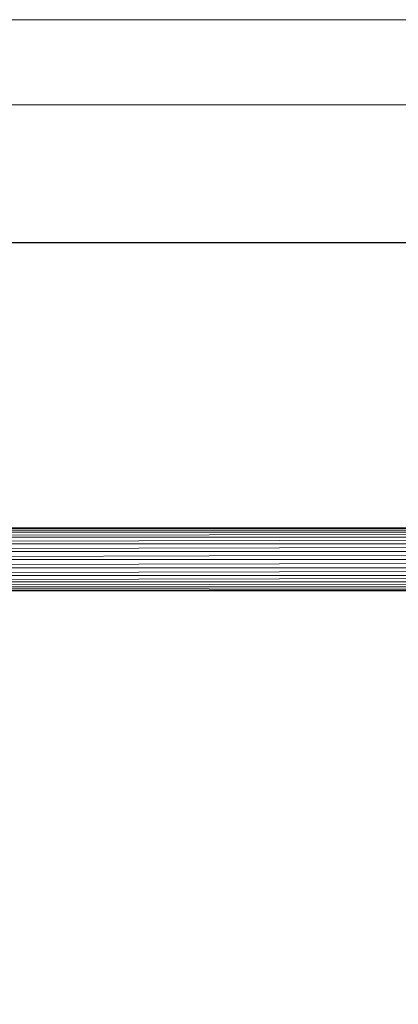
# Model space of a CAD drawing. Units: inches. Extents: x -44 to 6676, y -28 to 4724.
# Drawn here: x 4228 to 4583, y 3801 to 4724 of the extents above; entities that cross this region are included whole.
import ezdxf

# ---------------------------------------------------------------- set-up
doc = ezdxf.new("R2010")
doc.units = ezdxf.units.IN
doc.header["$MEASUREMENT"] = 0
doc.layers.add('G-ANNO-TTLB', color=6, linetype='Continuous', lineweight=9)
doc.layers.add('G-ANNO-TTLB-THIN', color=151, linetype='Continuous', lineweight=9)

# ---------------------------------------------------------------- blocks, each defined once
blk = doc.blocks.new('92_DWG-539997-North')
at = {"lineweight": 9}
for p, q in [((-13317.67, 1425.5), (-10372.46, 1425.5)), ((-13317.67, 1424.47), (-10372.46, 1425.5)), ((-13317.67, 1424.47), (-10372.46, 1424.47)), ((-13317.67, 1421.49), (-10372.46, 1424.47)), ((-13317.67, 1421.49), (-10372.46, 1421.49)), ((-13317.67, 1416.76), (-10372.46, 1421.49)), ((-13317.67, 1416.76), (-10372.46, 1416.76)), ((-13317.67, 1410.6), (-10372.46, 1416.76)), ((-13317.67, 1410.6), (-10372.46, 1410.6)), ((-13317.67, 1403.45), (-10372.46, 1410.6)), ((-13317.67, 1403.45), (-10372.46, 1403.45)), ((-13317.67, 1395.77), (-10372.46, 1403.45)), ((-13317.67, 1395.77), (-10372.46, 1395.77)), ((-13317.67, 1388.1), (-10372.46, 1395.77)), ((-13317.67, 1388.1), (-10372.46, 1388.1)), ((-13317.67, 1380.95), (-10372.46, 1388.1)), ((-13317.67, 1380.95), (-10372.46, 1380.95)), ((-13317.67, 1374.83), (-10372.46, 1380.95)), ((-13317.67, 1374.83), (-10372.46, 1374.83)), ((-13317.67, 1370.13), (-10372.46, 1374.83)), ((-13317.67, 1370.13), (-11301.47, 1367.19)), ((-13317.67, 1370.13), (-10372.46, 1370.13)), ((-12388.61, 1367.19), (-11301.47, 1367.19)), ((-12381.03, 1366.59), (-11301.47, 1367.19)), ((-12027.42, 1366.93), (-12381.03, 1366.59)), ((-11311.98, 1366.36), (-12381.03, 1366.59)), ((-12381.03, 1366.59), (-11309.05, 1366.59)), ((-12025.33, 1366.77), (-12378.1, 1366.36))]:
    blk.add_line(p, q, dxfattribs=at)
blk = doc.blocks.new('A3 NGANG - A3 NGANG-450190-Superstructure')
at = {"layer": 'G-ANNO-TTLB-THIN'}
for p, q in [((422.5, 296), (2.5, 296)), ((417.5, 291), (22.5, 291))]:
    blk.add_line(p, q, dxfattribs=at)

msp = doc.modelspace()

# ---------------------------------------------------------------- linework, layer by layer
msp.add_lwpolyline([(421.46, 4514.9), (6449.46, 4514.9), (6449.46, 957.9), (421.46, 957.9)], close=True)

# ---------------------------------------------------------------- block references
at = {"lineweight": 9}
msp.add_blockref('92_DWG-539997-North', (16399.89, 2821.9), dxfattribs=at)
at = {"layer": 'G-ANNO-TTLB', "xscale": 16, "yscale": 16, "zscale": 16}
msp.add_blockref('A3 NGANG - A3 NGANG-450190-Superstructure', (-83.54, -12.1), dxfattribs=at)

doc.saveas('drawing.dxf')
